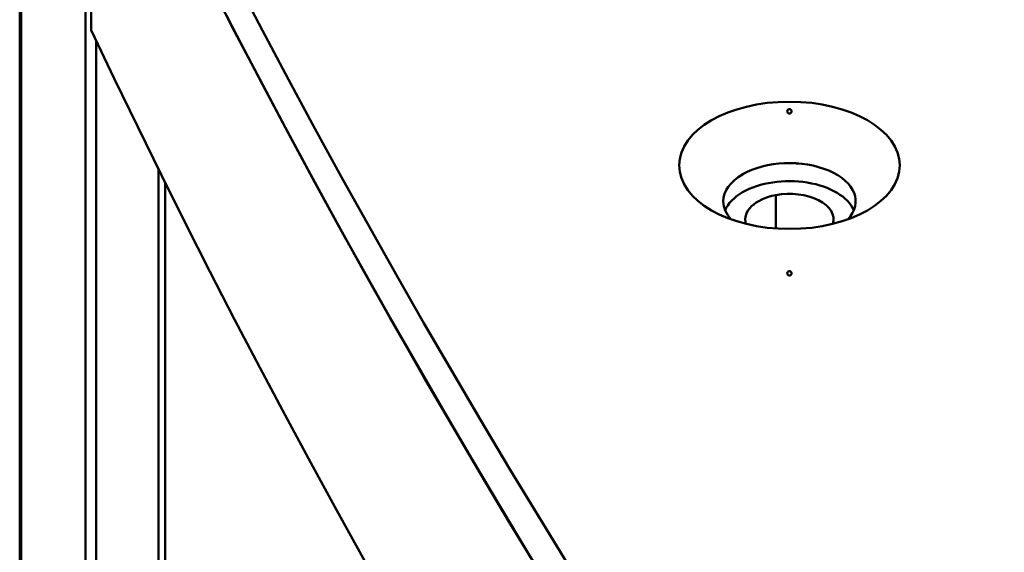
# Model space of a CAD drawing. Units: centimetres. Extents: x -106 to 62, y -44 to 44.
# Drawn here: x -106 to -104, y 21 to 22 of the extents above; entities that cross this region are included whole.
import ezdxf

# ---------------------------------------------------------------- set-up
doc = ezdxf.new("R2010")
doc.units = ezdxf.units.CM
doc.header["$MEASUREMENT"] = 0
doc.layers.add('layer 1', color=7, linetype='Continuous')

msp = doc.modelspace()

# ---------------------------------------------------------------- linework, layer by layer
at = {"layer": 'layer 1', "color": 250, "lineweight": 50}
for points in [[(-105.77548, 23.47095), (-101.44468, 13.81405), (-88.38298, 6.2729), (-71.65668, 3.7725)], [(-105.77548, 23.47095), (-101.44468, 13.81405), (-88.38298, 6.2729), (-71.65668, 3.7725)], [(-105.77548, 23.47095), (-101.44468, 13.81405), (-88.38298, 6.2729), (-71.65668, 3.7725)], [(-105.77548, 23.47095), (-101.44468, 13.81405), (-88.38298, 6.27285), (-71.65668, 3.7725)], [(-105.77548, 23.47095), (-101.44468, 13.81405), (-88.38298, 6.27285), (-71.65668, 3.7725)], [(-105.77548, 23.47095), (-101.44468, 13.81405), (-88.38298, 6.27285), (-71.65668, 3.7725)], [(-105.77548, 23.47095), (-101.44468, 13.81405), (-88.38298, 6.27285), (-71.65668, 3.7725)], [(-105.77548, 23.47095), (-101.44468, 13.81405), (-88.38298, 6.27285), (-71.65668, 3.77245)], [(-105.77548, 23.47095), (-101.44468, 13.81405), (-88.38298, 6.27285), (-71.65668, 3.77245)], [(-105.77548, 23.47095), (-101.44468, 13.81405), (-88.38298, 6.27285), (-71.65668, 3.77245)], [(-105.77548, 23.47095), (-101.44468, 13.81405), (-88.38298, 6.27285), (-71.65668, 3.77245)], [(-105.77548, 23.47095), (-101.44468, 13.81405), (-88.38298, 6.27285), (-71.65668, 3.77245)], [(-105.77548, 23.47095), (-101.44468, 13.81405), (-88.38298, 6.27285), (-71.65668, 3.77245)], [(-105.77548, 23.47095), (-101.44468, 13.81405), (-88.38298, 6.27285), (-71.65668, 3.77245)], [(-105.77548, 23.47095), (-101.44468, 13.81405), (-88.38298, 6.27285), (-71.65668, 3.77245)], [(-105.77548, 23.47095), (-101.44468, 13.81405), (-88.38298, 6.27285), (-71.65668, 3.77245)], [(-105.77548, 23.47095), (-101.44468, 13.81405), (-88.38298, 6.27285), (-71.65668, 3.77245)], [(-105.77548, 23.47095), (-101.44468, 13.81405), (-88.38298, 6.27285), (-71.65668, 3.77245)], [(-105.77548, 23.47095), (-101.44468, 13.81405), (-88.38298, 6.27285), (-71.65668, 3.77245)], [(-105.77548, 23.47095), (-101.44468, 13.81405), (-88.38298, 6.27285), (-71.65668, 3.77245)], [(-105.77548, 23.47095), (-101.44468, 13.81405), (-88.38298, 6.27285), (-71.65668, 3.77245)], [(-105.77838, 23.3582), (-105.77838, 23.3582), (-105.77838, -0.8868), (-105.77838, -0.8868)], [(-105.77548, 23.3485), (-101.44468, 13.69155), (-88.38298, 6.1504), (-71.65668, 3.65)], [(-105.77548, 23.3485), (-101.44468, 13.69155), (-88.38298, 6.1504), (-71.65668, 3.65)], [(-105.77548, 23.3485), (-101.44468, 13.69155), (-88.38298, 6.1504), (-71.65668, 3.65)], [(-105.77548, 23.3485), (-101.44468, 13.69155), (-88.38298, 6.1504), (-71.65668, 3.65)], [(-105.77548, 23.3485), (-101.44468, 13.69155), (-88.38298, 6.1504), (-71.65668, 3.65)], [(-105.77548, 23.3485), (-101.44468, 13.69155), (-88.38298, 6.1504), (-71.65668, 3.65)], [(-105.77548, 23.3485), (-101.44468, 13.69155), (-88.38298, 6.1504), (-71.65668, 3.65)], [(-105.77548, 23.3485), (-101.44468, 13.69155), (-88.38298, 6.1504), (-71.65668, 3.65)], [(-105.77548, 23.3485), (-101.44468, 13.69155), (-88.38298, 6.1504), (-71.65668, 3.65)], [(-105.77548, 23.3485), (-101.44468, 13.69155), (-88.38298, 6.1504), (-71.65668, 3.65)], [(-105.77548, 23.3485), (-101.44468, 13.69155), (-88.38298, 6.1504), (-71.65668, 3.65)], [(-105.77548, 23.3485), (-101.44468, 13.69155), (-88.38298, 6.1504), (-71.65668, 3.65)], [(-105.77548, 23.3485), (-101.44468, 13.69155), (-88.38298, 6.1504), (-71.65668, 3.65)], [(-105.77548, 23.3485), (-101.44468, 13.69155), (-88.38298, 6.1504), (-71.65668, 3.65)], [(-105.77548, 23.3485), (-101.44468, 13.69155), (-88.38298, 6.1504), (-71.65668, 3.65)], [(-105.77548, 23.3485), (-101.44468, 13.69155), (-88.38298, 6.1504), (-71.65668, 3.65)], [(-105.77548, 23.3485), (-101.44468, 13.69155), (-88.38298, 6.1504), (-71.65668, 3.65)], [(-105.77548, 23.3485), (-101.44468, 13.69155), (-88.38298, 6.1504), (-71.65668, 3.65)], [(-105.77548, 23.3485), (-101.44468, 13.69155), (-88.38298, 6.1504), (-71.65668, 3.65)], [(-105.77548, 23.3485), (-101.44468, 13.69155), (-88.38298, 6.1504), (-71.65668, 3.65)], [(-105.77548, 23.3485), (-101.44468, 13.69155), (-88.38298, 6.1504), (-71.65668, 3.65)], [(-105.77503, -0.9016), (-105.77503, -0.9016), (-105.77503, 23.3472), (-105.77503, 23.3472)], [(-105.62938, -1.2191), (-105.62938, -1.2191), (-105.62938, 23.03045), (-105.62938, 23.03045)], [(-105.61638, 23.00295), (-105.61638, 23.00295), (-105.61638, 22.34975), (-105.61638, 22.34975)], [(-105.61638, 23.00295), (-101.18463, 13.626), (-88.49653, 6.3005), (-72.25518, 3.7419)], [(-105.61638, 23.00295), (-101.18463, 13.626), (-88.49653, 6.3005), (-72.25518, 3.7419)], [(-105.61638, 23.00295), (-101.18463, 13.626), (-88.49653, 6.3005), (-72.25518, 3.74185)], [(-105.61638, 23.00295), (-101.18463, 13.626), (-88.49653, 6.3005), (-72.25518, 3.74185)], [(-105.61638, 23.00295), (-101.18463, 13.626), (-88.49653, 6.3005), (-72.25518, 3.74185)], [(-105.61638, 23.00295), (-101.18463, 13.626), (-88.49653, 6.3005), (-72.25518, 3.74185)], [(-105.61638, 23.00295), (-101.18463, 13.626), (-88.49653, 6.3005), (-72.25518, 3.74185)], [(-105.61638, 23.00295), (-101.18463, 13.626), (-88.49653, 6.3005), (-72.25518, 3.74185)], [(-105.61638, 23.00295), (-101.18463, 13.626), (-88.49653, 6.3005), (-72.25518, 3.74185)], [(-105.61638, 23.00295), (-101.18463, 13.626), (-88.49653, 6.3005), (-72.25518, 3.74185)], [(-105.61638, 23.00295), (-101.18463, 13.626), (-88.49653, 6.3005), (-72.25518, 3.74185)], [(-105.61638, 23.00295), (-101.18463, 13.626), (-88.49653, 6.3005), (-72.25518, 3.74185)], [(-105.61638, 23.00295), (-101.18463, 13.626), (-88.49653, 6.3005), (-72.25518, 3.74185)], [(-105.61638, 23.00295), (-101.18463, 13.626), (-88.49653, 6.3005), (-72.25518, 3.74185)], [(-105.61638, 23.00295), (-101.18463, 13.626), (-88.49653, 6.3005), (-72.25518, 3.74185)], [(-105.61638, 23.00295), (-101.18463, 13.626), (-88.49653, 6.3005), (-72.25518, 3.74185)], [(-105.61638, 23.00295), (-101.18463, 13.626), (-88.49653, 6.3005), (-72.25518, 3.74185)], [(-105.61638, 23.00295), (-101.18463, 13.626), (-88.49653, 6.3005), (-72.25518, 3.74185)], [(-105.61638, 23.00295), (-101.18463, 13.626), (-88.49653, 6.3005), (-72.25518, 3.74185)], [(-105.61638, 23.00295), (-101.18463, 13.626), (-88.49653, 6.3005), (-72.25518, 3.74185)], [(-105.61638, 23.00295), (-101.18463, 13.626), (-88.49653, 6.3005), (-72.25518, 3.74185)], [(-105.61638, 22.34975), (-101.18463, 12.9728), (-88.49653, 5.6473), (-72.25518, 3.0887)], [(-105.61638, 22.34975), (-105.61638, 22.34975), (-105.61638, 22.34975), (-105.61638, 22.34975)], [(-105.61638, 22.34975), (-101.18463, 12.9728), (-88.49653, 5.6473), (-72.25518, 3.0887)], [(-105.61638, 22.34975), (-101.18463, 12.9728), (-88.49653, 5.6473), (-72.25518, 3.0887)], [(-105.61638, 22.34975), (-101.18463, 12.9728), (-88.49653, 5.6473), (-72.25518, 3.0887)], [(-105.61638, 22.34975), (-101.18463, 12.9728), (-88.49653, 5.6473), (-72.25518, 3.0887)], [(-105.61638, 22.34975), (-101.18463, 12.9728), (-88.49653, 5.6473), (-72.25518, 3.0887)], [(-105.61638, 22.34975), (-101.18463, 12.9728), (-88.49653, 5.6473), (-72.25518, 3.0887)], [(-105.61638, 22.34975), (-101.18463, 12.9728), (-88.49653, 5.6473), (-72.25518, 3.08865)], [(-105.61638, 22.34975), (-101.18463, 12.9728), (-88.49653, 5.6473), (-72.25518, 3.08865)], [(-105.61638, 22.34975), (-101.18463, 12.9728), (-88.49653, 5.6473), (-72.25518, 3.08865)], [(-105.61638, 22.34975), (-101.18463, 12.9728), (-88.49653, 5.6473), (-72.25518, 3.08865)], [(-105.61638, 22.34975), (-101.18463, 12.9728), (-88.49653, 5.6473), (-72.25518, 3.08865)], [(-105.61638, 22.34975), (-101.18463, 12.9728), (-88.49653, 5.6473), (-72.25518, 3.08865)], [(-105.61638, 22.34975), (-101.18463, 12.9728), (-88.49653, 5.6473), (-72.25518, 3.08865)], [(-105.61638, 22.34975), (-101.18463, 12.9728), (-88.49653, 5.6473), (-72.25518, 3.08865)], [(-105.61638, 22.34975), (-101.18463, 12.9728), (-88.49653, 5.6473), (-72.25518, 3.08865)], [(-105.61638, 22.34975), (-101.18463, 12.9728), (-88.49653, 5.6473), (-72.25518, 3.08865)], [(-105.61638, 22.34975), (-101.18463, 12.9728), (-88.49653, 5.6473), (-72.25518, 3.08865)], [(-105.61638, 22.34975), (-101.18463, 12.9728), (-88.49653, 5.6473), (-72.25518, 3.08865)], [(-105.61638, 22.34975), (-101.18463, 12.9728), (-88.49653, 5.6473), (-72.25518, 3.08865)], [(-105.61638, 22.34975), (-101.18463, 12.9728), (-88.49653, 5.6473), (-72.25518, 3.08865)], [(-105.60493, -0.5919), (-105.60493, -0.5919), (-105.60493, 22.32545), (-105.60493, 22.32545)], [(-104.03403, 22.1877), (-104.03403, 22.1877), (-104.03403, 22.1877), (-104.03403, 22.1877)], [(-105.46383, -0.58395), (-105.46383, -0.58395), (-105.46383, 22.03405), (-105.46383, 22.03405)], [(-104.28403, 22.0434), (-104.28403, 22.0434), (-104.28403, 22.0434), (-104.28403, 22.0434)], [(-104.14013, 22.023), (-104.16823, 22.00675), (-104.18403, 21.9847), (-104.18403, 21.96175)], [(-104.14013, 22.02295), (-104.16823, 22.00675), (-104.18403, 21.9847), (-104.18403, 21.96175)], [(-104.14013, 22.02295), (-104.16823, 22.00675), (-104.18403, 21.9847), (-104.18403, 21.96175)], [(-104.14013, 22.02295), (-104.16823, 22.00675), (-104.18403, 21.9847), (-104.18403, 21.96175)], [(-104.14013, 22.02295), (-104.16823, 22.00675), (-104.18403, 21.9847), (-104.18403, 21.96175)], [(-104.14013, 22.02295), (-104.16823, 22.00675), (-104.18403, 21.9847), (-104.18403, 21.96175)], [(-104.14013, 22.02295), (-104.16823, 22.00675), (-104.18403, 21.9847), (-104.18403, 21.96175)], [(-104.14013, 22.02295), (-104.16823, 22.00675), (-104.18403, 21.9847), (-104.18403, 21.96175)], [(-104.14013, 22.02295), (-104.16823, 22.00675), (-104.18403, 21.9847), (-104.18403, 21.96175)], [(-104.14013, 22.02295), (-104.16823, 22.00675), (-104.18403, 21.9847), (-104.18403, 21.96175)], [(-104.14013, 22.02295), (-104.16823, 22.00675), (-104.18403, 21.9847), (-104.18403, 21.96175)], [(-104.14013, 22.02295), (-104.16823, 22.00675), (-104.18403, 21.9847), (-104.18403, 21.96175)], [(-104.14013, 22.02295), (-104.16823, 22.00675), (-104.18403, 21.9847), (-104.18403, 21.96175)], [(-104.14013, 22.02295), (-104.16823, 22.00675), (-104.18403, 21.9847), (-104.18403, 21.96175)], [(-104.14013, 22.02295), (-104.16823, 22.00675), (-104.18403, 21.9847), (-104.18403, 21.96175)], [(-104.14013, 22.02295), (-104.16823, 22.00675), (-104.18403, 21.9847), (-104.18403, 21.96175)], [(-104.14013, 22.02295), (-104.16823, 22.0067), (-104.18403, 21.9847), (-104.18403, 21.96175)], [(-104.14013, 22.02295), (-104.16823, 22.0067), (-104.18403, 21.9847), (-104.18403, 21.96175)], [(-104.14013, 22.02295), (-104.16823, 22.0067), (-104.18403, 21.9847), (-104.18403, 21.96175)], [(-104.14013, 22.02295), (-104.16823, 22.0067), (-104.18403, 21.9847), (-104.18403, 21.96175)], [(-104.14013, 22.02295), (-104.16823, 22.0067), (-104.18403, 21.9847), (-104.18403, 21.96175)], [(-104.14013, 22.023), (-104.14013, 22.023), (-104.14013, 22.02295), (-104.14013, 22.02295)], [(-104.14013, 22.023), (-104.14013, 22.023), (-104.14013, 22.02295), (-104.14013, 22.02295)], [(-103.94468, 22.0313), (-103.94468, 22.0313), (-103.94468, 22.0313), (-103.94468, 22.0313)], [(-103.78403, 22.0434), (-103.78403, 22.0434), (-103.78403, 22.0434), (-103.78403, 22.0434)], [(-103.78403, 22.0434), (-103.78403, 22.0434), (-103.78403, 22.0434), (-103.78403, 22.0434)], [(-105.44893, -0.594), (-105.44893, -0.594), (-105.44893, 22.0043), (-105.44893, 22.0043)], [(-103.99348, 22.0043), (-103.99348, 22.0043), (-103.99348, 22.0043), (-103.99348, 22.0043)], [(-104.14013, 21.98215), (-104.15958, 21.9709), (-104.17333, 21.9568), (-104.17983, 21.9413)], [(-104.14013, 21.98215), (-104.15958, 21.9709), (-104.17333, 21.9568), (-104.17983, 21.9413)], [(-104.14013, 21.98215), (-104.15958, 21.9709), (-104.17333, 21.9568), (-104.17983, 21.9413)], [(-104.14013, 21.98215), (-104.15958, 21.9709), (-104.17333, 21.9568), (-104.17983, 21.9413)], [(-104.14013, 21.98215), (-104.15958, 21.9709), (-104.17333, 21.95675), (-104.17983, 21.9413)], [(-104.14013, 21.98215), (-104.15958, 21.9709), (-104.17333, 21.95675), (-104.17983, 21.9413)], [(-104.14013, 21.98215), (-104.15958, 21.9709), (-104.17333, 21.95675), (-104.17983, 21.9413)], [(-104.14013, 21.98215), (-104.15958, 21.9709), (-104.17333, 21.95675), (-104.17983, 21.9413)], [(-104.14013, 21.98215), (-104.15958, 21.9709), (-104.17333, 21.95675), (-104.17983, 21.9413)], [(-104.14013, 21.98215), (-104.15958, 21.9709), (-104.17333, 21.95675), (-104.17983, 21.9413)], [(-104.14013, 21.98215), (-104.15958, 21.9709), (-104.17333, 21.95675), (-104.17983, 21.9413)], [(-104.14013, 21.98215), (-104.15958, 21.9709), (-104.17333, 21.95675), (-104.17983, 21.9413)], [(-104.14013, 21.98215), (-104.15958, 21.9709), (-104.17333, 21.95675), (-104.17983, 21.9413)], [(-104.14013, 21.98215), (-104.15958, 21.9709), (-104.17333, 21.95675), (-104.17983, 21.9413)], [(-104.14013, 21.98215), (-104.15958, 21.9709), (-104.17333, 21.95675), (-104.17983, 21.9413)], [(-104.14013, 21.98215), (-104.15958, 21.9709), (-104.17333, 21.95675), (-104.17983, 21.9413)], [(-104.14013, 21.98215), (-104.15958, 21.9709), (-104.17333, 21.95675), (-104.17983, 21.9413)], [(-104.14013, 21.98215), (-104.15958, 21.9709), (-104.17333, 21.95675), (-104.17983, 21.9413)], [(-104.14013, 21.98215), (-104.15958, 21.9709), (-104.17333, 21.95675), (-104.17983, 21.9413)], [(-104.14013, 21.98215), (-104.15958, 21.9709), (-104.17333, 21.95675), (-104.17983, 21.9413)], [(-104.14013, 21.98215), (-104.15958, 21.9709), (-104.17333, 21.95675), (-104.17983, 21.9413)], [(-104.14013, 21.98215), (-104.14013, 21.98215), (-104.14013, 21.98215), (-104.14013, 21.98215)], [(-104.14013, 21.98215), (-104.14013, 21.98215), (-104.14013, 21.98215), (-104.14013, 21.98215)], [(-104.18403, 21.96175), (-104.18403, 21.96175), (-104.18403, 21.96175), (-104.18403, 21.96175)], [(-104.18403, 21.96175), (-104.18403, 21.9475), (-104.17793, 21.93345), (-104.16633, 21.9209)], [(-104.18403, 21.96175), (-104.18403, 21.96175), (-104.18403, 21.96175), (-104.18403, 21.96175)], [(-104.18403, 21.96175), (-104.18403, 21.9475), (-104.17793, 21.93345), (-104.16633, 21.9209)], [(-104.18403, 21.96175), (-104.18403, 21.9475), (-104.17793, 21.93345), (-104.16633, 21.9209)], [(-104.18403, 21.96175), (-104.18403, 21.9475), (-104.17793, 21.93345), (-104.16633, 21.9209)], [(-104.18403, 21.96175), (-104.18403, 21.9475), (-104.17793, 21.93345), (-104.16633, 21.9209)], [(-104.18403, 21.96175), (-104.18403, 21.9475), (-104.17793, 21.93345), (-104.16633, 21.9209)], [(-104.18403, 21.96175), (-104.18403, 21.9475), (-104.17793, 21.93345), (-104.16633, 21.9209)], [(-104.18403, 21.96175), (-104.18403, 21.9475), (-104.17793, 21.93345), (-104.16633, 21.9209)], [(-104.18403, 21.96175), (-104.18403, 21.9475), (-104.17793, 21.93345), (-104.16633, 21.9209)], [(-104.18403, 21.96175), (-104.18403, 21.9475), (-104.17793, 21.93345), (-104.16633, 21.9209)], [(-104.18403, 21.96175), (-104.18403, 21.9475), (-104.17793, 21.93345), (-104.16633, 21.9209)], [(-104.18403, 21.96175), (-104.18403, 21.9475), (-104.17793, 21.93345), (-104.16633, 21.9209)], [(-104.18403, 21.96175), (-104.18403, 21.9475), (-104.17793, 21.93345), (-104.16633, 21.9209)], [(-104.18403, 21.96175), (-104.18403, 21.9475), (-104.17793, 21.93345), (-104.16633, 21.9209)], [(-104.18403, 21.96175), (-104.18403, 21.9475), (-104.17793, 21.93345), (-104.16633, 21.9209)], [(-104.18403, 21.96175), (-104.18403, 21.9475), (-104.17793, 21.93345), (-104.16633, 21.9209)], [(-104.18403, 21.96175), (-104.18403, 21.9475), (-104.17793, 21.93345), (-104.16633, 21.9209)], [(-104.18403, 21.96175), (-104.18403, 21.9475), (-104.17793, 21.93345), (-104.16633, 21.9209)], [(-104.18403, 21.96175), (-104.18403, 21.9475), (-104.17793, 21.93345), (-104.16633, 21.9209)], [(-104.18403, 21.96175), (-104.18403, 21.9475), (-104.17793, 21.93345), (-104.16633, 21.9209)], [(-104.18403, 21.96175), (-104.18403, 21.9475), (-104.17793, 21.93345), (-104.16633, 21.9209)], [(-104.06493, 21.9758), (-104.11248, 21.9669), (-104.14128, 21.9391), (-104.13248, 21.9107)], [(-104.06493, 21.9758), (-104.11248, 21.9669), (-104.14128, 21.9391), (-104.13248, 21.9107)], [(-104.06493, 21.9758), (-104.11248, 21.9669), (-104.14128, 21.9391), (-104.13248, 21.9107)], [(-104.06493, 21.9758), (-104.11248, 21.9669), (-104.14128, 21.9391), (-104.13248, 21.9107)], [(-104.06493, 21.9758), (-104.11248, 21.9669), (-104.14128, 21.9391), (-104.13248, 21.9107)], [(-104.06493, 21.9758), (-104.11248, 21.9669), (-104.14128, 21.9391), (-104.13248, 21.9107)], [(-104.06493, 21.9758), (-104.11248, 21.9669), (-104.14128, 21.9391), (-104.13248, 21.9107)], [(-104.06493, 21.9758), (-104.11248, 21.9669), (-104.14128, 21.9391), (-104.13248, 21.9107)], [(-104.06493, 21.9758), (-104.11248, 21.9669), (-104.14128, 21.9391), (-104.13248, 21.9107)], [(-104.06493, 21.9758), (-104.11248, 21.9669), (-104.14128, 21.9391), (-104.13248, 21.9107)], [(-104.06493, 21.9758), (-104.11248, 21.9669), (-104.14128, 21.9391), (-104.13248, 21.9107)], [(-104.06493, 21.9758), (-104.11248, 21.9669), (-104.14128, 21.9391), (-104.13248, 21.9107)], [(-104.06493, 21.9758), (-104.11248, 21.9669), (-104.14128, 21.9391), (-104.13248, 21.9107)], [(-104.06493, 21.9758), (-104.11248, 21.9669), (-104.14128, 21.9391), (-104.13248, 21.9107)], [(-104.06493, 21.9758), (-104.11248, 21.9669), (-104.14128, 21.9391), (-104.13248, 21.9107)], [(-104.06493, 21.9758), (-104.11248, 21.9669), (-104.14128, 21.9391), (-104.13248, 21.9107)], [(-104.06493, 21.9758), (-104.11248, 21.9669), (-104.14128, 21.9391), (-104.13248, 21.9107)], [(-104.06493, 21.9758), (-104.11248, 21.9669), (-104.14128, 21.9391), (-104.13248, 21.9107)], [(-104.06493, 21.9758), (-104.11248, 21.9669), (-104.14128, 21.9391), (-104.13248, 21.9107)], [(-104.06493, 21.9758), (-104.11248, 21.9669), (-104.14128, 21.9391), (-104.13248, 21.9107)], [(-104.06493, 21.9758), (-104.11248, 21.9669), (-104.14128, 21.9391), (-104.13248, 21.9107)], [(-104.06493, 21.90015), (-104.06493, 21.90015), (-104.06493, 21.9758), (-104.06493, 21.9758)], [(-104.06493, 21.9758), (-104.06493, 21.9758), (-104.06493, 21.9758), (-104.06493, 21.9758)], [(-104.06493, 21.9758), (-104.06493, 21.9758), (-104.06493, 21.9758), (-104.06493, 21.9758)], [(-103.96833, 21.96445), (-103.96833, 21.96445), (-103.96833, 21.9644), (-103.96833, 21.9644)], [(-104.17983, 21.9413), (-104.17983, 21.9413), (-104.17983, 21.9413), (-104.17983, 21.9413)], [(-103.88828, 21.9413), (-103.88828, 21.9413), (-103.88828, 21.9413), (-103.88828, 21.9413)], [(-104.16633, 21.9209), (-104.16633, 21.9209), (-104.16633, 21.9209), (-104.16633, 21.9209)], [(-103.90178, 21.9209), (-103.90178, 21.9209), (-103.90178, 21.9209), (-103.90178, 21.9209)], [(-104.13248, 21.9107), (-104.13248, 21.9107), (-104.13248, 21.9107), (-104.13248, 21.9107)], [(-104.03403, 21.89905), (-104.03403, 21.89905), (-104.03403, 21.89905), (-104.03403, 21.89905)], [(-103.93563, 21.9107), (-103.93563, 21.9107), (-103.93563, 21.9107), (-103.93563, 21.9107)]]:
    msp.add_open_spline(points, degree=3, dxfattribs=at)
for points, knots in [([(-103.78403, 22.0434), (-103.78403, 22.1231), (-103.89598, 22.1877), (-104.03403, 22.1877), (-104.03403, 22.1877), (-104.17213, 22.18775), (-104.28403, 22.1231), (-104.28403, 22.0434), (-104.28403, 22.0434), (-104.28403, 21.96365), (-104.17213, 21.89905), (-104.03403, 21.89905), (-104.03403, 21.89905), (-103.89598, 21.89905), (-103.78403, 21.96365), (-103.78403, 22.0434)], [0, 0, 0, 0, 0.2, 0.2, 0.2, 0.2, 0.4, 0.4, 0.4, 0.4, 0.6, 0.6, 0.6, 0.6, 1, 1, 1, 1]), ([(-103.78403, 22.0434), (-103.78403, 22.1231), (-103.89598, 22.1877), (-104.03403, 22.1877), (-104.03403, 22.1877), (-104.17213, 22.1877), (-104.28403, 22.1231), (-104.28403, 22.0434), (-104.28403, 22.0434), (-104.28403, 21.96365), (-104.17213, 21.89905), (-104.03403, 21.89905), (-104.03403, 21.89905), (-103.89598, 21.89905), (-103.78403, 21.96365), (-103.78403, 22.0434)], [0, 0, 0, 0, 0.2, 0.2, 0.2, 0.2, 0.4, 0.4, 0.4, 0.4, 0.6, 0.6, 0.6, 0.6, 1, 1, 1, 1]), ([(-103.78403, 22.0434), (-103.78403, 22.1231), (-103.89598, 22.1877), (-104.03403, 22.1877), (-104.03403, 22.1877), (-104.17213, 22.1877), (-104.28403, 22.1231), (-104.28403, 22.0434), (-104.28403, 22.0434), (-104.28403, 21.96365), (-104.17213, 21.89905), (-104.03403, 21.89905), (-104.03403, 21.89905), (-103.89598, 21.89905), (-103.78403, 21.96365), (-103.78403, 22.0434)], [0, 0, 0, 0, 0.2, 0.2, 0.2, 0.2, 0.4, 0.4, 0.4, 0.4, 0.6, 0.6, 0.6, 0.6, 1, 1, 1, 1]), ([(-103.78403, 22.0434), (-103.78403, 22.1231), (-103.89598, 22.1877), (-104.03403, 22.1877), (-104.03403, 22.1877), (-104.17213, 22.1877), (-104.28403, 22.1231), (-104.28403, 22.0434), (-104.28403, 22.0434), (-104.28403, 21.96365), (-104.17213, 21.89905), (-104.03403, 21.89905), (-104.03403, 21.89905), (-103.89598, 21.89905), (-103.78403, 21.96365), (-103.78403, 22.0434)], [0, 0, 0, 0, 0.2, 0.2, 0.2, 0.2, 0.4, 0.4, 0.4, 0.4, 0.6, 0.6, 0.6, 0.6, 1, 1, 1, 1]), ([(-103.78403, 22.0434), (-103.78403, 22.1231), (-103.89598, 22.1877), (-104.03403, 22.1877), (-104.03403, 22.1877), (-104.17213, 22.1877), (-104.28403, 22.1231), (-104.28403, 22.0434), (-104.28403, 22.0434), (-104.28403, 21.96365), (-104.17213, 21.89905), (-104.03403, 21.89905), (-104.03403, 21.89905), (-103.89598, 21.89905), (-103.78403, 21.96365), (-103.78403, 22.0434)], [0, 0, 0, 0, 0.2, 0.2, 0.2, 0.2, 0.4, 0.4, 0.4, 0.4, 0.6, 0.6, 0.6, 0.6, 1, 1, 1, 1]), ([(-103.78403, 22.0434), (-103.78403, 22.1231), (-103.89598, 22.1877), (-104.03403, 22.1877), (-104.03403, 22.1877), (-104.17213, 22.1877), (-104.28403, 22.1231), (-104.28403, 22.0434), (-104.28403, 22.0434), (-104.28403, 21.96365), (-104.17213, 21.89905), (-104.03403, 21.89905), (-104.03403, 21.89905), (-103.89598, 21.89905), (-103.78403, 21.96365), (-103.78403, 22.0434)], [0, 0, 0, 0, 0.2, 0.2, 0.2, 0.2, 0.4, 0.4, 0.4, 0.4, 0.6, 0.6, 0.6, 0.6, 1, 1, 1, 1]), ([(-103.78403, 22.0434), (-103.78403, 22.1231), (-103.89598, 22.1877), (-104.03403, 22.1877), (-104.03403, 22.1877), (-104.17213, 22.1877), (-104.28403, 22.1231), (-104.28403, 22.0434), (-104.28403, 22.0434), (-104.28403, 21.96365), (-104.17213, 21.89905), (-104.03403, 21.89905), (-104.03403, 21.89905), (-103.89598, 21.89905), (-103.78403, 21.96365), (-103.78403, 22.0434)], [0, 0, 0, 0, 0.2, 0.2, 0.2, 0.2, 0.4, 0.4, 0.4, 0.4, 0.6, 0.6, 0.6, 0.6, 1, 1, 1, 1]), ([(-103.78403, 22.0434), (-103.78403, 22.1231), (-103.89598, 22.1877), (-104.03403, 22.1877), (-104.03403, 22.1877), (-104.17213, 22.1877), (-104.28403, 22.1231), (-104.28403, 22.0434), (-104.28403, 22.0434), (-104.28403, 21.96365), (-104.17213, 21.89905), (-104.03403, 21.89905), (-104.03403, 21.89905), (-103.89598, 21.89905), (-103.78403, 21.96365), (-103.78403, 22.0434)], [0, 0, 0, 0, 0.2, 0.2, 0.2, 0.2, 0.4, 0.4, 0.4, 0.4, 0.6, 0.6, 0.6, 0.6, 1, 1, 1, 1]), ([(-103.78403, 22.0434), (-103.78403, 22.1231), (-103.89598, 22.1877), (-104.03403, 22.1877), (-104.03403, 22.1877), (-104.17213, 22.1877), (-104.28403, 22.1231), (-104.28403, 22.0434), (-104.28403, 22.0434), (-104.28403, 21.96365), (-104.17213, 21.89905), (-104.03403, 21.89905), (-104.03403, 21.89905), (-103.89598, 21.89905), (-103.78403, 21.96365), (-103.78403, 22.0434)], [0, 0, 0, 0, 0.2, 0.2, 0.2, 0.2, 0.4, 0.4, 0.4, 0.4, 0.6, 0.6, 0.6, 0.6, 1, 1, 1, 1]), ([(-103.78403, 22.0434), (-103.78403, 22.1231), (-103.89598, 22.1877), (-104.03403, 22.1877), (-104.03403, 22.1877), (-104.17213, 22.1877), (-104.28403, 22.1231), (-104.28403, 22.0434), (-104.28403, 22.0434), (-104.28403, 21.96365), (-104.17213, 21.89905), (-104.03403, 21.89905), (-104.03403, 21.89905), (-103.89598, 21.89905), (-103.78403, 21.96365), (-103.78403, 22.0434)], [0, 0, 0, 0, 0.2, 0.2, 0.2, 0.2, 0.4, 0.4, 0.4, 0.4, 0.6, 0.6, 0.6, 0.6, 1, 1, 1, 1]), ([(-103.78403, 22.0434), (-103.78403, 22.1231), (-103.89598, 22.1877), (-104.03403, 22.1877), (-104.03403, 22.1877), (-104.17213, 22.1877), (-104.28403, 22.1231), (-104.28403, 22.0434), (-104.28403, 22.0434), (-104.28403, 21.96365), (-104.17213, 21.89905), (-104.03403, 21.89905), (-104.03403, 21.89905), (-103.89598, 21.89905), (-103.78403, 21.96365), (-103.78403, 22.0434)], [0, 0, 0, 0, 0.2, 0.2, 0.2, 0.2, 0.4, 0.4, 0.4, 0.4, 0.6, 0.6, 0.6, 0.6, 1, 1, 1, 1]), ([(-103.78403, 22.0434), (-103.78403, 22.1231), (-103.89598, 22.1877), (-104.03403, 22.1877), (-104.03403, 22.1877), (-104.17213, 22.1877), (-104.28403, 22.1231), (-104.28403, 22.0434), (-104.28403, 22.0434), (-104.28403, 21.96365), (-104.17213, 21.89905), (-104.03403, 21.89905), (-104.03403, 21.89905), (-103.89598, 21.89905), (-103.78403, 21.96365), (-103.78403, 22.0434)], [0, 0, 0, 0, 0.2, 0.2, 0.2, 0.2, 0.4, 0.4, 0.4, 0.4, 0.6, 0.6, 0.6, 0.6, 1, 1, 1, 1]), ([(-103.78403, 22.0434), (-103.78403, 22.1231), (-103.89598, 22.1877), (-104.03403, 22.1877), (-104.03403, 22.1877), (-104.17213, 22.1877), (-104.28403, 22.1231), (-104.28403, 22.0434), (-104.28403, 22.0434), (-104.28403, 21.96365), (-104.17213, 21.89905), (-104.03403, 21.89905), (-104.03403, 21.89905), (-103.89598, 21.89905), (-103.78403, 21.96365), (-103.78403, 22.0434)], [0, 0, 0, 0, 0.2, 0.2, 0.2, 0.2, 0.4, 0.4, 0.4, 0.4, 0.6, 0.6, 0.6, 0.6, 1, 1, 1, 1]), ([(-103.78403, 22.0434), (-103.78403, 22.1231), (-103.89598, 22.1877), (-104.03403, 22.1877), (-104.03403, 22.1877), (-104.17213, 22.1877), (-104.28403, 22.1231), (-104.28403, 22.0434), (-104.28403, 22.0434), (-104.28403, 21.96365), (-104.17213, 21.89905), (-104.03403, 21.89905), (-104.03403, 21.89905), (-103.89598, 21.89905), (-103.78403, 21.96365), (-103.78403, 22.0434)], [0, 0, 0, 0, 0.2, 0.2, 0.2, 0.2, 0.4, 0.4, 0.4, 0.4, 0.6, 0.6, 0.6, 0.6, 1, 1, 1, 1]), ([(-103.78403, 22.0434), (-103.78403, 22.1231), (-103.89598, 22.1877), (-104.03403, 22.1877), (-104.03403, 22.1877), (-104.17213, 22.1877), (-104.28403, 22.1231), (-104.28403, 22.0434), (-104.28403, 22.0434), (-104.28403, 21.96365), (-104.17213, 21.89905), (-104.03403, 21.89905), (-104.03403, 21.89905), (-103.89598, 21.89905), (-103.78403, 21.96365), (-103.78403, 22.0434)], [0, 0, 0, 0, 0.2, 0.2, 0.2, 0.2, 0.4, 0.4, 0.4, 0.4, 0.6, 0.6, 0.6, 0.6, 1, 1, 1, 1]), ([(-103.78403, 22.0434), (-103.78403, 22.1231), (-103.89598, 22.1877), (-104.03403, 22.1877), (-104.03403, 22.1877), (-104.17213, 22.1877), (-104.28403, 22.1231), (-104.28403, 22.0434), (-104.28403, 22.0434), (-104.28403, 21.96365), (-104.17213, 21.89905), (-104.03403, 21.89905), (-104.03403, 21.89905), (-103.89598, 21.89905), (-103.78403, 21.96365), (-103.78403, 22.0434)], [0, 0, 0, 0, 0.2, 0.2, 0.2, 0.2, 0.4, 0.4, 0.4, 0.4, 0.6, 0.6, 0.6, 0.6, 1, 1, 1, 1]), ([(-103.78403, 22.0434), (-103.78403, 22.1231), (-103.89598, 22.1877), (-104.03403, 22.1877), (-104.03403, 22.1877), (-104.17213, 22.1877), (-104.28403, 22.1231), (-104.28403, 22.0434), (-104.28403, 22.0434), (-104.28403, 21.96365), (-104.17213, 21.89905), (-104.03403, 21.89905), (-104.03403, 21.89905), (-103.89598, 21.89905), (-103.78403, 21.96365), (-103.78403, 22.0434)], [0, 0, 0, 0, 0.2, 0.2, 0.2, 0.2, 0.4, 0.4, 0.4, 0.4, 0.6, 0.6, 0.6, 0.6, 1, 1, 1, 1]), ([(-103.78403, 22.0434), (-103.78403, 22.1231), (-103.89598, 22.1877), (-104.03403, 22.1877), (-104.03403, 22.1877), (-104.17213, 22.1877), (-104.28403, 22.1231), (-104.28403, 22.0434), (-104.28403, 22.0434), (-104.28403, 21.96365), (-104.17213, 21.89905), (-104.03403, 21.89905), (-104.03403, 21.89905), (-103.89598, 21.89905), (-103.78403, 21.96365), (-103.78403, 22.0434)], [0, 0, 0, 0, 0.2, 0.2, 0.2, 0.2, 0.4, 0.4, 0.4, 0.4, 0.6, 0.6, 0.6, 0.6, 1, 1, 1, 1]), ([(-103.78403, 22.0434), (-103.78403, 22.1231), (-103.89598, 22.1877), (-104.03403, 22.1877), (-104.03403, 22.1877), (-104.17213, 22.1877), (-104.28403, 22.1231), (-104.28403, 22.0434), (-104.28403, 22.0434), (-104.28403, 21.96365), (-104.17213, 21.89905), (-104.03403, 21.89905), (-104.03403, 21.89905), (-103.89598, 21.89905), (-103.78403, 21.96365), (-103.78403, 22.0434)], [0, 0, 0, 0, 0.2, 0.2, 0.2, 0.2, 0.4, 0.4, 0.4, 0.4, 0.6, 0.6, 0.6, 0.6, 1, 1, 1, 1]), ([(-103.78403, 22.0434), (-103.78403, 22.1231), (-103.89598, 22.1877), (-104.03403, 22.1877), (-104.03403, 22.1877), (-104.17213, 22.1877), (-104.28403, 22.1231), (-104.28403, 22.0434), (-104.28403, 22.0434), (-104.28403, 21.96365), (-104.17213, 21.89905), (-104.03403, 21.89905), (-104.03403, 21.89905), (-103.89598, 21.89905), (-103.78403, 21.96365), (-103.78403, 22.0434)], [0, 0, 0, 0, 0.2, 0.2, 0.2, 0.2, 0.4, 0.4, 0.4, 0.4, 0.6, 0.6, 0.6, 0.6, 1, 1, 1, 1]), ([(-103.78403, 22.0434), (-103.78403, 22.1231), (-103.89598, 22.1877), (-104.03403, 22.1877), (-104.03403, 22.1877), (-104.17213, 22.1877), (-104.28403, 22.1231), (-104.28403, 22.0434), (-104.28403, 22.0434), (-104.28403, 21.96365), (-104.17213, 21.89905), (-104.03403, 21.89905), (-104.03403, 21.89905), (-103.89598, 21.89905), (-103.78403, 21.96365), (-103.78403, 22.0434)], [0, 0, 0, 0, 0.2, 0.2, 0.2, 0.2, 0.4, 0.4, 0.4, 0.4, 0.6, 0.6, 0.6, 0.6, 1, 1, 1, 1]), ([(-103.90178, 21.9209), (-103.86673, 21.95875), (-103.88498, 22.0057), (-103.94468, 22.0313), (-103.94468, 22.0313), (-104.00438, 22.05685), (-104.08753, 22.05335), (-104.14013, 22.023)], [0, 0, 0, 0, 0.3333333, 0.3333333, 0.3333333, 0.3333333, 1, 1, 1, 1]), ([(-103.90178, 21.9209), (-103.86673, 21.95875), (-103.88498, 22.0057), (-103.94468, 22.0313), (-103.94468, 22.0313), (-104.00438, 22.05685), (-104.08753, 22.05335), (-104.14013, 22.02295)], [0, 0, 0, 0, 0.3333333, 0.3333333, 0.3333333, 0.3333333, 1, 1, 1, 1]), ([(-103.90178, 21.9209), (-103.86673, 21.95875), (-103.88498, 22.0057), (-103.94468, 22.0313), (-103.94468, 22.0313), (-104.00438, 22.05685), (-104.08753, 22.05335), (-104.14013, 22.02295)], [0, 0, 0, 0, 0.3333333, 0.3333333, 0.3333333, 0.3333333, 1, 1, 1, 1]), ([(-103.90178, 21.9209), (-103.86673, 21.95875), (-103.88498, 22.0057), (-103.94468, 22.0313), (-103.94468, 22.0313), (-104.00438, 22.05685), (-104.08753, 22.0533), (-104.14013, 22.02295)], [0, 0, 0, 0, 0.3333333, 0.3333333, 0.3333333, 0.3333333, 1, 1, 1, 1]), ([(-103.90178, 21.9209), (-103.86673, 21.95875), (-103.88498, 22.0057), (-103.94468, 22.0313), (-103.94468, 22.0313), (-104.00438, 22.05685), (-104.08753, 22.0533), (-104.14013, 22.02295)], [0, 0, 0, 0, 0.3333333, 0.3333333, 0.3333333, 0.3333333, 1, 1, 1, 1]), ([(-103.90178, 21.9209), (-103.86673, 21.95875), (-103.88498, 22.0057), (-103.94468, 22.0313), (-103.94468, 22.0313), (-104.00438, 22.05685), (-104.08753, 22.0533), (-104.14013, 22.02295)], [0, 0, 0, 0, 0.3333333, 0.3333333, 0.3333333, 0.3333333, 1, 1, 1, 1]), ([(-103.90178, 21.9209), (-103.86673, 21.95875), (-103.88498, 22.0057), (-103.94468, 22.0313), (-103.94468, 22.0313), (-104.00438, 22.05685), (-104.08753, 22.0533), (-104.14013, 22.02295)], [0, 0, 0, 0, 0.3333333, 0.3333333, 0.3333333, 0.3333333, 1, 1, 1, 1]), ([(-103.90178, 21.9209), (-103.86673, 21.95875), (-103.88498, 22.0057), (-103.94468, 22.0313), (-103.94468, 22.0313), (-104.00438, 22.05685), (-104.08753, 22.0533), (-104.14013, 22.02295)], [0, 0, 0, 0, 0.3333333, 0.3333333, 0.3333333, 0.3333333, 1, 1, 1, 1]), ([(-103.90178, 21.9209), (-103.86673, 21.95875), (-103.88498, 22.0057), (-103.94468, 22.0313), (-103.94468, 22.0313), (-104.00438, 22.05685), (-104.08753, 22.0533), (-104.14013, 22.02295)], [0, 0, 0, 0, 0.3333333, 0.3333333, 0.3333333, 0.3333333, 1, 1, 1, 1]), ([(-103.90178, 21.9209), (-103.86673, 21.95875), (-103.88498, 22.0057), (-103.94468, 22.0313), (-103.94468, 22.0313), (-104.00438, 22.05685), (-104.08753, 22.0533), (-104.14013, 22.02295)], [0, 0, 0, 0, 0.3333333, 0.3333333, 0.3333333, 0.3333333, 1, 1, 1, 1]), ([(-103.90178, 21.9209), (-103.86673, 21.95875), (-103.88498, 22.0057), (-103.94468, 22.0313), (-103.94468, 22.0313), (-104.00438, 22.05685), (-104.08753, 22.0533), (-104.14013, 22.02295)], [0, 0, 0, 0, 0.3333333, 0.3333333, 0.3333333, 0.3333333, 1, 1, 1, 1]), ([(-103.90178, 21.9209), (-103.86673, 21.95875), (-103.88498, 22.0057), (-103.94468, 22.0313), (-103.94468, 22.0313), (-104.00438, 22.05685), (-104.08753, 22.0533), (-104.14013, 22.02295)], [0, 0, 0, 0, 0.3333333, 0.3333333, 0.3333333, 0.3333333, 1, 1, 1, 1]), ([(-103.90178, 21.9209), (-103.86673, 21.95875), (-103.88498, 22.0057), (-103.94468, 22.0313), (-103.94468, 22.0313), (-104.00438, 22.05685), (-104.08753, 22.0533), (-104.14013, 22.02295)], [0, 0, 0, 0, 0.3333333, 0.3333333, 0.3333333, 0.3333333, 1, 1, 1, 1]), ([(-103.90178, 21.9209), (-103.86673, 21.95875), (-103.88498, 22.0057), (-103.94468, 22.0313), (-103.94468, 22.0313), (-104.00438, 22.05685), (-104.08753, 22.0533), (-104.14013, 22.02295)], [0, 0, 0, 0, 0.3333333, 0.3333333, 0.3333333, 0.3333333, 1, 1, 1, 1]), ([(-103.90178, 21.9209), (-103.86673, 21.95875), (-103.88498, 22.0057), (-103.94468, 22.0313), (-103.94468, 22.0313), (-104.00438, 22.05685), (-104.08753, 22.0533), (-104.14013, 22.02295)], [0, 0, 0, 0, 0.3333333, 0.3333333, 0.3333333, 0.3333333, 1, 1, 1, 1]), ([(-103.90178, 21.9209), (-103.86673, 21.95875), (-103.88498, 22.0057), (-103.94468, 22.0313), (-103.94468, 22.0313), (-104.00438, 22.05685), (-104.08753, 22.0533), (-104.14013, 22.02295)], [0, 0, 0, 0, 0.3333333, 0.3333333, 0.3333333, 0.3333333, 1, 1, 1, 1]), ([(-103.90178, 21.9209), (-103.86673, 21.95875), (-103.88498, 22.0057), (-103.94468, 22.0313), (-103.94468, 22.0313), (-104.00438, 22.05685), (-104.08753, 22.0533), (-104.14013, 22.02295)], [0, 0, 0, 0, 0.3333333, 0.3333333, 0.3333333, 0.3333333, 1, 1, 1, 1]), ([(-103.90178, 21.9209), (-103.86673, 21.95875), (-103.88498, 22.0057), (-103.94468, 22.0313), (-103.94468, 22.0313), (-104.00438, 22.05685), (-104.08753, 22.0533), (-104.14013, 22.02295)], [0, 0, 0, 0, 0.3333333, 0.3333333, 0.3333333, 0.3333333, 1, 1, 1, 1]), ([(-103.90178, 21.9209), (-103.86673, 21.95875), (-103.88498, 22.0057), (-103.94468, 22.0313), (-103.94468, 22.0313), (-104.00438, 22.05685), (-104.08753, 22.0533), (-104.14013, 22.02295)], [0, 0, 0, 0, 0.3333333, 0.3333333, 0.3333333, 0.3333333, 1, 1, 1, 1]), ([(-103.90178, 21.9209), (-103.86673, 21.95875), (-103.88498, 22.0057), (-103.94468, 22.0313), (-103.94468, 22.0313), (-104.00438, 22.05685), (-104.08753, 22.0533), (-104.14013, 22.02295)], [0, 0, 0, 0, 0.3333333, 0.3333333, 0.3333333, 0.3333333, 1, 1, 1, 1]), ([(-103.90178, 21.9209), (-103.86673, 21.95875), (-103.88498, 22.0057), (-103.94468, 22.0313), (-103.94468, 22.0313), (-104.00438, 22.05685), (-104.08753, 22.0533), (-104.14013, 22.02295)], [0, 0, 0, 0, 0.3333333, 0.3333333, 0.3333333, 0.3333333, 1, 1, 1, 1]), ([(-103.88828, 21.9413), (-103.90103, 21.97175), (-103.94128, 21.99585), (-103.99348, 22.0043), (-103.99348, 22.0043), (-104.04568, 22.01275), (-104.10178, 22.0043), (-104.14013, 21.98215)], [0, 0, 0, 0, 0.3333333, 0.3333333, 0.3333333, 0.3333333, 1, 1, 1, 1]), ([(-103.88828, 21.9413), (-103.90103, 21.97175), (-103.94128, 21.9958), (-103.99348, 22.0043), (-103.99348, 22.0043), (-104.04568, 22.01275), (-104.10178, 22.0043), (-104.14013, 21.98215)], [0, 0, 0, 0, 0.3333333, 0.3333333, 0.3333333, 0.3333333, 1, 1, 1, 1]), ([(-103.88828, 21.9413), (-103.90103, 21.97175), (-103.94128, 21.9958), (-103.99348, 22.0043), (-103.99348, 22.0043), (-104.04568, 22.01275), (-104.10178, 22.0043), (-104.14013, 21.98215)], [0, 0, 0, 0, 0.3333333, 0.3333333, 0.3333333, 0.3333333, 1, 1, 1, 1]), ([(-103.88828, 21.9413), (-103.90103, 21.97175), (-103.94128, 21.9958), (-103.99348, 22.0043), (-103.99348, 22.0043), (-104.04568, 22.01275), (-104.10178, 22.0043), (-104.14013, 21.98215)], [0, 0, 0, 0, 0.3333333, 0.3333333, 0.3333333, 0.3333333, 1, 1, 1, 1]), ([(-103.88828, 21.9413), (-103.90103, 21.97175), (-103.94128, 21.9958), (-103.99348, 22.0043), (-103.99348, 22.0043), (-104.04568, 22.01275), (-104.10178, 22.0043), (-104.14013, 21.98215)], [0, 0, 0, 0, 0.3333333, 0.3333333, 0.3333333, 0.3333333, 1, 1, 1, 1]), ([(-103.88828, 21.9413), (-103.90103, 21.97175), (-103.94128, 21.9958), (-103.99348, 22.0043), (-103.99348, 22.0043), (-104.04568, 22.01275), (-104.10178, 22.0043), (-104.14013, 21.98215)], [0, 0, 0, 0, 0.3333333, 0.3333333, 0.3333333, 0.3333333, 1, 1, 1, 1]), ([(-103.88828, 21.9413), (-103.90103, 21.97175), (-103.94128, 21.9958), (-103.99348, 22.0043), (-103.99348, 22.0043), (-104.04568, 22.01275), (-104.10178, 22.0043), (-104.14013, 21.98215)], [0, 0, 0, 0, 0.3333333, 0.3333333, 0.3333333, 0.3333333, 1, 1, 1, 1]), ([(-103.88828, 21.9413), (-103.90103, 21.97175), (-103.94128, 21.9958), (-103.99348, 22.0043), (-103.99348, 22.0043), (-104.04568, 22.01275), (-104.10178, 22.0043), (-104.14013, 21.98215)], [0, 0, 0, 0, 0.3333333, 0.3333333, 0.3333333, 0.3333333, 1, 1, 1, 1]), ([(-103.88828, 21.9413), (-103.90103, 21.97175), (-103.94128, 21.9958), (-103.99348, 22.0043), (-103.99348, 22.0043), (-104.04568, 22.01275), (-104.10178, 22.0043), (-104.14013, 21.98215)], [0, 0, 0, 0, 0.3333333, 0.3333333, 0.3333333, 0.3333333, 1, 1, 1, 1]), ([(-103.88828, 21.9413), (-103.90103, 21.97175), (-103.94128, 21.9958), (-103.99348, 22.0043), (-103.99348, 22.0043), (-104.04568, 22.01275), (-104.10178, 22.0043), (-104.14013, 21.98215)], [0, 0, 0, 0, 0.3333333, 0.3333333, 0.3333333, 0.3333333, 1, 1, 1, 1]), ([(-103.88828, 21.9413), (-103.90103, 21.97175), (-103.94128, 21.9958), (-103.99348, 22.0043), (-103.99348, 22.0043), (-104.04568, 22.01275), (-104.10178, 22.0043), (-104.14013, 21.98215)], [0, 0, 0, 0, 0.3333333, 0.3333333, 0.3333333, 0.3333333, 1, 1, 1, 1]), ([(-103.88828, 21.9413), (-103.90103, 21.97175), (-103.94128, 21.9958), (-103.99348, 22.0043), (-103.99348, 22.0043), (-104.04568, 22.01275), (-104.10178, 22.0043), (-104.14013, 21.98215)], [0, 0, 0, 0, 0.3333333, 0.3333333, 0.3333333, 0.3333333, 1, 1, 1, 1]), ([(-103.88828, 21.9413), (-103.90103, 21.97175), (-103.94128, 21.9958), (-103.99348, 22.0043), (-103.99348, 22.0043), (-104.04568, 22.01275), (-104.10178, 22.0043), (-104.14013, 21.98215)], [0, 0, 0, 0, 0.3333333, 0.3333333, 0.3333333, 0.3333333, 1, 1, 1, 1]), ([(-103.88828, 21.9413), (-103.90103, 21.97175), (-103.94128, 21.9958), (-103.99348, 22.0043), (-103.99348, 22.0043), (-104.04568, 22.01275), (-104.10178, 22.0043), (-104.14013, 21.98215)], [0, 0, 0, 0, 0.3333333, 0.3333333, 0.3333333, 0.3333333, 1, 1, 1, 1]), ([(-103.88828, 21.9413), (-103.90103, 21.97175), (-103.94128, 21.9958), (-103.99348, 22.0043), (-103.99348, 22.0043), (-104.04568, 22.01275), (-104.10178, 22.0043), (-104.14013, 21.98215)], [0, 0, 0, 0, 0.3333333, 0.3333333, 0.3333333, 0.3333333, 1, 1, 1, 1]), ([(-103.88828, 21.9413), (-103.90103, 21.97175), (-103.94128, 21.9958), (-103.99348, 22.0043), (-103.99348, 22.0043), (-104.04568, 22.01275), (-104.10178, 22.0043), (-104.14013, 21.98215)], [0, 0, 0, 0, 0.3333333, 0.3333333, 0.3333333, 0.3333333, 1, 1, 1, 1]), ([(-103.88828, 21.9413), (-103.90103, 21.97175), (-103.94128, 21.9958), (-103.99348, 22.0043), (-103.99348, 22.0043), (-104.04568, 22.01275), (-104.10178, 22.0043), (-104.14013, 21.98215)], [0, 0, 0, 0, 0.3333333, 0.3333333, 0.3333333, 0.3333333, 1, 1, 1, 1]), ([(-103.88828, 21.9413), (-103.90103, 21.97175), (-103.94128, 21.9958), (-103.99348, 22.0043), (-103.99348, 22.0043), (-104.04568, 22.01275), (-104.10178, 22.0043), (-104.14013, 21.98215)], [0, 0, 0, 0, 0.3333333, 0.3333333, 0.3333333, 0.3333333, 1, 1, 1, 1]), ([(-103.88828, 21.9413), (-103.90103, 21.97175), (-103.94128, 21.9958), (-103.99348, 22.0043), (-103.99348, 22.0043), (-104.04568, 22.01275), (-104.10178, 22.0043), (-104.14013, 21.98215)], [0, 0, 0, 0, 0.3333333, 0.3333333, 0.3333333, 0.3333333, 1, 1, 1, 1]), ([(-103.88828, 21.9413), (-103.90103, 21.97175), (-103.94128, 21.9958), (-103.99348, 22.0043), (-103.99348, 22.0043), (-104.04568, 22.01275), (-104.10178, 22.0043), (-104.14013, 21.98215)], [0, 0, 0, 0, 0.3333333, 0.3333333, 0.3333333, 0.3333333, 1, 1, 1, 1]), ([(-103.88828, 21.9413), (-103.90103, 21.97175), (-103.94128, 21.9958), (-103.99348, 22.0043), (-103.99348, 22.0043), (-104.04568, 22.01275), (-104.10178, 22.0043), (-104.14013, 21.98215)], [0, 0, 0, 0, 0.3333333, 0.3333333, 0.3333333, 0.3333333, 1, 1, 1, 1]), ([(-103.93563, 21.9107), (-103.92938, 21.9307), (-103.94183, 21.9511), (-103.96833, 21.96445), (-103.96833, 21.96445), (-103.99483, 21.97775), (-104.03148, 21.9821), (-104.06493, 21.9758)], [0, 0, 0, 0, 0.3333333, 0.3333333, 0.3333333, 0.3333333, 1, 1, 1, 1]), ([(-103.93563, 21.9107), (-103.92938, 21.9307), (-103.94183, 21.9511), (-103.96833, 21.96445), (-103.96833, 21.96445), (-103.99483, 21.97775), (-104.03148, 21.9821), (-104.06493, 21.9758)], [0, 0, 0, 0, 0.3333333, 0.3333333, 0.3333333, 0.3333333, 1, 1, 1, 1]), ([(-103.93563, 21.9107), (-103.92938, 21.9307), (-103.94183, 21.9511), (-103.96833, 21.96445), (-103.96833, 21.96445), (-103.99483, 21.97775), (-104.03148, 21.9821), (-104.06493, 21.9758)], [0, 0, 0, 0, 0.3333333, 0.3333333, 0.3333333, 0.3333333, 1, 1, 1, 1]), ([(-103.93563, 21.9107), (-103.92938, 21.9307), (-103.94183, 21.9511), (-103.96833, 21.9644), (-103.96833, 21.9644), (-103.99483, 21.97775), (-104.03148, 21.9821), (-104.06493, 21.9758)], [0, 0, 0, 0, 0.3333333, 0.3333333, 0.3333333, 0.3333333, 1, 1, 1, 1]), ([(-103.93563, 21.9107), (-103.92938, 21.9307), (-103.94183, 21.9511), (-103.96833, 21.9644), (-103.96833, 21.9644), (-103.99483, 21.97775), (-104.03148, 21.9821), (-104.06493, 21.9758)], [0, 0, 0, 0, 0.3333333, 0.3333333, 0.3333333, 0.3333333, 1, 1, 1, 1]), ([(-103.93563, 21.9107), (-103.92938, 21.9307), (-103.94183, 21.9511), (-103.96833, 21.9644), (-103.96833, 21.9644), (-103.99483, 21.97775), (-104.03148, 21.9821), (-104.06493, 21.9758)], [0, 0, 0, 0, 0.3333333, 0.3333333, 0.3333333, 0.3333333, 1, 1, 1, 1]), ([(-103.93563, 21.9107), (-103.92938, 21.9307), (-103.94183, 21.9511), (-103.96833, 21.9644), (-103.96833, 21.9644), (-103.99483, 21.97775), (-104.03148, 21.9821), (-104.06493, 21.9758)], [0, 0, 0, 0, 0.3333333, 0.3333333, 0.3333333, 0.3333333, 1, 1, 1, 1]), ([(-103.93563, 21.9107), (-103.92938, 21.9307), (-103.94183, 21.9511), (-103.96833, 21.9644), (-103.96833, 21.9644), (-103.99483, 21.97775), (-104.03148, 21.9821), (-104.06493, 21.9758)], [0, 0, 0, 0, 0.3333333, 0.3333333, 0.3333333, 0.3333333, 1, 1, 1, 1]), ([(-103.93563, 21.9107), (-103.92938, 21.9307), (-103.94183, 21.9511), (-103.96833, 21.9644), (-103.96833, 21.9644), (-103.99483, 21.97775), (-104.03148, 21.9821), (-104.06493, 21.9758)], [0, 0, 0, 0, 0.3333333, 0.3333333, 0.3333333, 0.3333333, 1, 1, 1, 1]), ([(-103.93563, 21.9107), (-103.92938, 21.9307), (-103.94183, 21.9511), (-103.96833, 21.9644), (-103.96833, 21.9644), (-103.99483, 21.97775), (-104.03148, 21.9821), (-104.06493, 21.9758)], [0, 0, 0, 0, 0.3333333, 0.3333333, 0.3333333, 0.3333333, 1, 1, 1, 1]), ([(-103.93563, 21.9107), (-103.92938, 21.9307), (-103.94183, 21.9511), (-103.96833, 21.9644), (-103.96833, 21.9644), (-103.99483, 21.97775), (-104.03148, 21.9821), (-104.06493, 21.9758)], [0, 0, 0, 0, 0.3333333, 0.3333333, 0.3333333, 0.3333333, 1, 1, 1, 1]), ([(-103.93563, 21.9107), (-103.92938, 21.9307), (-103.94183, 21.9511), (-103.96833, 21.9644), (-103.96833, 21.9644), (-103.99483, 21.97775), (-104.03148, 21.9821), (-104.06493, 21.9758)], [0, 0, 0, 0, 0.3333333, 0.3333333, 0.3333333, 0.3333333, 1, 1, 1, 1]), ([(-103.93563, 21.9107), (-103.92938, 21.9307), (-103.94183, 21.9511), (-103.96833, 21.9644), (-103.96833, 21.9644), (-103.99483, 21.97775), (-104.03148, 21.9821), (-104.06493, 21.9758)], [0, 0, 0, 0, 0.3333333, 0.3333333, 0.3333333, 0.3333333, 1, 1, 1, 1]), ([(-103.93563, 21.9107), (-103.92938, 21.9307), (-103.94183, 21.9511), (-103.96833, 21.9644), (-103.96833, 21.9644), (-103.99483, 21.97775), (-104.03148, 21.9821), (-104.06493, 21.9758)], [0, 0, 0, 0, 0.3333333, 0.3333333, 0.3333333, 0.3333333, 1, 1, 1, 1]), ([(-103.93563, 21.9107), (-103.92938, 21.9307), (-103.94183, 21.9511), (-103.96833, 21.9644), (-103.96833, 21.9644), (-103.99483, 21.97775), (-104.03148, 21.9821), (-104.06493, 21.9758)], [0, 0, 0, 0, 0.3333333, 0.3333333, 0.3333333, 0.3333333, 1, 1, 1, 1]), ([(-103.93563, 21.9107), (-103.92938, 21.9307), (-103.94183, 21.9511), (-103.96833, 21.9644), (-103.96833, 21.9644), (-103.99483, 21.97775), (-104.03148, 21.9821), (-104.06493, 21.9758)], [0, 0, 0, 0, 0.3333333, 0.3333333, 0.3333333, 0.3333333, 1, 1, 1, 1]), ([(-103.93563, 21.9107), (-103.92938, 21.9307), (-103.94183, 21.95105), (-103.96833, 21.9644), (-103.96833, 21.9644), (-103.99483, 21.97775), (-104.03148, 21.9821), (-104.06493, 21.9758)], [0, 0, 0, 0, 0.3333333, 0.3333333, 0.3333333, 0.3333333, 1, 1, 1, 1]), ([(-103.93563, 21.9107), (-103.92938, 21.9307), (-103.94183, 21.95105), (-103.96833, 21.9644), (-103.96833, 21.9644), (-103.99483, 21.97775), (-104.03148, 21.9821), (-104.06493, 21.9758)], [0, 0, 0, 0, 0.3333333, 0.3333333, 0.3333333, 0.3333333, 1, 1, 1, 1]), ([(-103.93563, 21.9107), (-103.92938, 21.9307), (-103.94183, 21.95105), (-103.96833, 21.9644), (-103.96833, 21.9644), (-103.99483, 21.97775), (-104.03148, 21.9821), (-104.06493, 21.9758)], [0, 0, 0, 0, 0.3333333, 0.3333333, 0.3333333, 0.3333333, 1, 1, 1, 1]), ([(-103.93563, 21.9107), (-103.92938, 21.9307), (-103.94183, 21.95105), (-103.96833, 21.9644), (-103.96833, 21.9644), (-103.99483, 21.97775), (-104.03148, 21.9821), (-104.06493, 21.9758)], [0, 0, 0, 0, 0.3333333, 0.3333333, 0.3333333, 0.3333333, 1, 1, 1, 1]), ([(-103.93563, 21.9107), (-103.92938, 21.9307), (-103.94183, 21.95105), (-103.96833, 21.9644), (-103.96833, 21.9644), (-103.99483, 21.97775), (-104.03148, 21.9821), (-104.06493, 21.9758)], [0, 0, 0, 0, 0.3333333, 0.3333333, 0.3333333, 0.3333333, 1, 1, 1, 1])]:
    msp.add_open_spline(points, degree=3, knots=knots, dxfattribs=at)
at = {"layer": 'layer 1', "color": 8, "lineweight": 50}
for points in [[(-104.02903, 22.16585), (-104.02903, 22.1686), (-104.03128, 22.17085), (-104.03403, 22.17085), (-104.03403, 22.17085), (-104.03678, 22.17085), (-104.03903, 22.1686), (-104.03903, 22.16585), (-104.03903, 22.16585), (-104.03903, 22.1631), (-104.03678, 22.16085), (-104.03403, 22.16085), (-104.03403, 22.16085), (-104.03128, 22.16085), (-104.02903, 22.1631), (-104.02903, 22.16585)], [(-104.02903, 21.79845), (-104.02903, 21.8012), (-104.03128, 21.80345), (-104.03403, 21.80345), (-104.03403, 21.80345), (-104.03678, 21.80345), (-104.03903, 21.8012), (-104.03903, 21.79845), (-104.03903, 21.79845), (-104.03903, 21.7957), (-104.03678, 21.79345), (-104.03403, 21.79345), (-104.03403, 21.79345), (-104.03128, 21.79345), (-104.02903, 21.7957), (-104.02903, 21.79845)]]:
    msp.add_open_spline(points, degree=3, knots=[0, 0, 0, 0, 0.2, 0.2, 0.2, 0.2, 0.4, 0.4, 0.4, 0.4, 0.6, 0.6, 0.6, 0.6, 1, 1, 1, 1], dxfattribs=at)

doc.saveas('drawing.dxf')
